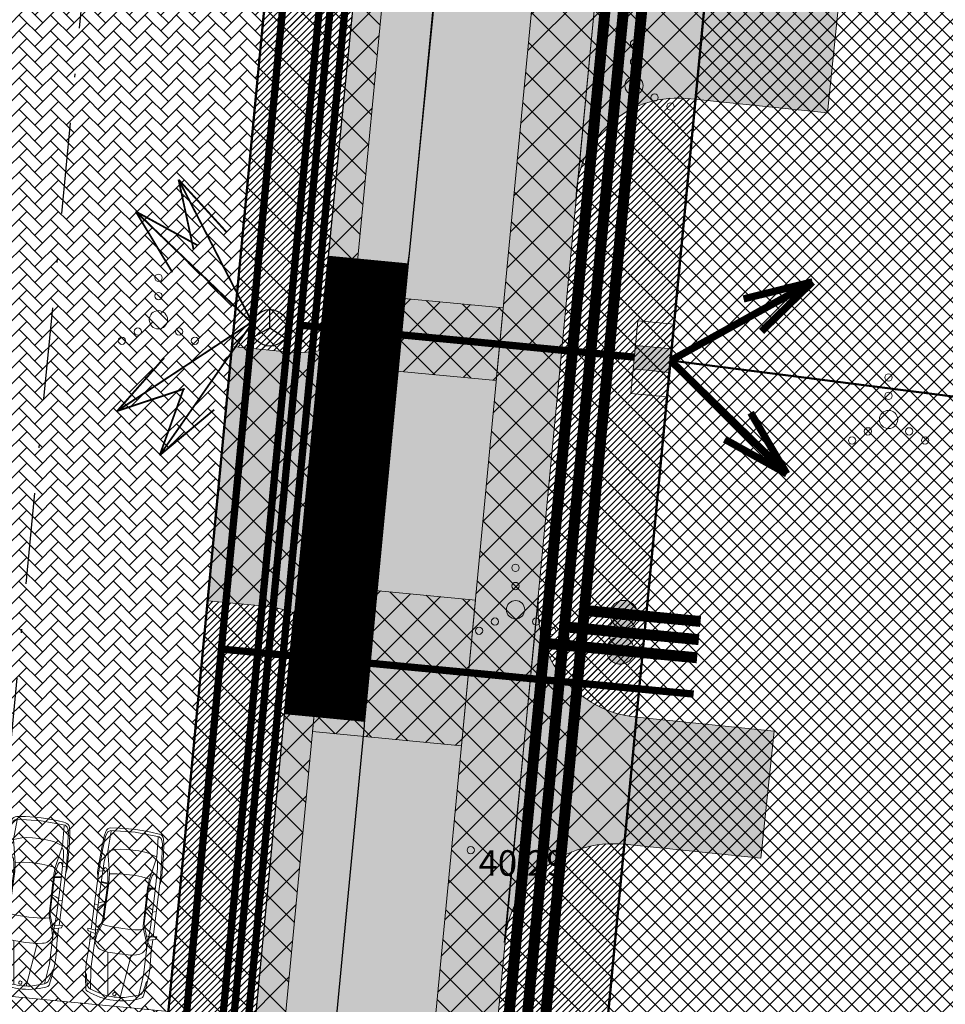
# Model space of a CAD drawing. Units: millimetres. Extents: x 553513 to 561168, y 6585321 to 6588142.
# Drawn here: x 553872 to 553897, y 6586292 to 6586319 of the extents above; entities that cross this region are included whole.
import ezdxf
from ezdxf.enums import TextEntityAlignment as Align
from ezdxf.lldxf.tags import DXFTag

# ---------------------------------------------------------------- set-up
doc = ezdxf.new("R2010")
doc.units = ezdxf.units.MM
doc.linetypes.add('DASHDOT', pattern=[1, 0.5, -0.25, 0, -0.25])
doc.linetypes.add('DASHED', pattern=[19.049999999999997, 12.7, -6.35])
for name, color, linetype, lineweight in [('0kirjanurk', 7, 'Continuous', 9), ('AUTO', 7, 'Continuous', 0), ('FS elekter', 1, 'Continuous', 9), ('FS tänavavalgusti', 193, 'FSPLAN_TÄNAVAVALGUSTUS', 0), ('geoalus', 250, 'DASHDOT', 0), ('hoonestusala', 30, 'Continuous', 9), ('KORGUS', 7, 'Continuous', 0), ('liitumis_jaotuskilp', 5, 'Continuous', 9), ('planeeritav_krundipiir', 1, 'Continuous', 50), ('seina ribi_Pen_No__123', 7, 'Continuous', 5), ('servit_vajad', 130, 'Continuous', 0)]:
    doc.layers.add(name, color=color, linetype=linetype, lineweight=lineweight)
for name, color, linetype in [('FS-liitumispunkt', 7, 'Continuous'), ('FS_keskpingekaabel', 22, 'Continuous'), ('plan sidekaev', 7, 'Continuous'), ('planeeritav side', 6, 'Continuous'), ('tehnov_olol_sidekaev', 7, 'Continuous')]:
    doc.layers.add(name, color=color, linetype=linetype)
for name, color, linetype, lineweight, true_color in [('FS-plan. reovee trass', 7, '05441_GE-VK$0$K1_KPROJEKT', 13, 0x6b3600), ('FS-plan.veetrass', 7, '05441_GE-VK$0$V1_KPROJEKT', 13, 0x0038e0), ('haljasala', 7, 'Continuous', 0, 0x7ade59), ('hüdrandi tööraadius', 7, 'DASHED', 0, 0x3f45f8), ('perspektiivne_konnitaa', 7, 'Continuous', 30, 0xcccc00), ('plan_parkimisala', 7, 'Continuous', 9, 0xb5b5b5), ('plan_soidutee', 7, 'Continuous', 9, 0xbdbdbd), ('sihtotstarve_ELAMUMAA', 7, 'Continuous', 0, 0xfcea4a)]:
    doc.layers.add(name, color=color, linetype=linetype, lineweight=lineweight, true_color=true_color)
doc.layers.add('FS-sajuveetorustik', color=7, linetype='PROOV2', true_color=0x186100)
doc.styles.add('05441_GE-VK$0$KPR-jooned', font='romand.shx')
doc.styles.add('ITALIC', font='italic.shx')
doc.styles.get("Standard").update_dxf_attribs({"font": 'arial.ttf'})
doc.linetypes.add('05441_GE-VK$0$K1_KPROJEKT', pattern='A,9.5,-1.25,["K1",05441_GE-VK$0$KPR-jooned,S=1,R=0,X=-0.857,Y=-0.5],-1.25', length=12)
doc.linetypes.add('05441_GE-VK$0$V1_KPROJEKT', pattern='A,9.5,-1.25,["V1",05441_GE-VK$0$KPR-jooned,S=1,R=0,X=-0.845,Y=-0.5],-1.25', length=12)
tags = doc.linetypes.add('FS', pattern='A,4,-0.470532,["W1",Standard,S=1,R=0,X=0,Y=-0.429724],-2.529468', length=7).pattern_tags.tags
tags[6] = DXFTag(74, 10)
tags = doc.linetypes.add('FS_PLANEERITAV', pattern='A,4,-0.697388,["S1",Standard,S=1,R=0,X=0,Y=-0.429724],-2.302612', length=7).pattern_tags.tags
tags[6] = DXFTag(74, 10)
tags = doc.linetypes.add('FSKESKPINGE', pattern='A,4,-0.52455,["W2",Standard,S=1,R=0,X=0,Y=-0.429724],-2.47545', length=7).pattern_tags.tags
tags[6] = DXFTag(74, 10)
tags = doc.linetypes.add('FSPLAN_TÄNAVAVALGUSTUS', pattern='A,4,-0.347834,["W1.1",Standard,S=1,R=0,X=0,Y=-0.429724],-3.540714', length=7.888548).pattern_tags.tags
tags[6] = DXFTag(74, 10)
tags = doc.linetypes.add('PROOV2', pattern='A,7.338375999999999,-1.050284,["KS1",Standard,S=1.5,R=359.8525730000001,X=0,Y=-0.55989],-4.721292', length=13.109952).pattern_tags.tags
tags[6] = DXFTag(74, 10)
pattern_1 = [(45, (0, 0), (-0.2245064030267288, 0.2245064030267289), []), (135, (0, 0), (-0.2245064030267289, -0.2245064030267288), [])]
pattern_2 = [(45, (0, 0), (-0.4490128060534576, 0.4490128060534577), []), (135, (0, 0), (-0.4490128060534577, -0.4490128060534576), [])]

# ---------------------------------------------------------------- blocks, each defined once
blk = doc.blocks.new('geodeesia')
at = {"color": 0, "linetype": 'Continuous'}
for centre, radius in [((553888.3708875665, 6586317.925923337), 0.1), ((553888.3708875665, 6586317.425923337), 0.1), ((553888.3708875665, 6586316.775923337), 0.25), ((553887.8058875665, 6586316.450923337), 0.1), ((553888.9358875664, 6586316.450923337), 0.1), ((553887.3708875665, 6586316.200923337), 0.1), ((553889.3708875665, 6586316.200923337), 0.1), ((553875.341078471, 6586311.505291643), 0.1), ((553875.341078471, 6586311.005291643), 0.1), ((553875.341078471, 6586310.355291642), 0.25), ((553874.7760784711, 6586310.030291642), 0.1), ((553875.906078471, 6586310.030291642), 0.1), ((553874.341078471, 6586309.780291642), 0.1), ((553876.341078471, 6586309.780291642), 0.1), ((553895.344992037, 6586308.771469907), 0.1), ((553895.344992037, 6586308.271469907), 0.1), ((553895.344992037, 6586307.621469907), 0.25), ((553894.7799920371, 6586307.296469906), 0.1), ((553895.909992037, 6586307.296469906), 0.1), ((553894.344992037, 6586307.046469906), 0.1), ((553896.344992037, 6586307.046469906), 0.1), ((553885.125779353, 6586303.556474843), 0.1), ((553885.125779353, 6586303.056474843), 0.1), ((553885.125779353, 6586302.406474843), 0.25), ((553884.560779353, 6586302.081474843), 0.1), ((553885.6907793529, 6586302.081474843), 0.1), ((553884.125779353, 6586301.831474843), 0.1), ((553886.125779353, 6586301.831474843), 0.1)]:
    blk.add_circle(centre, radius, dxfattribs=at)
at = {"layer": 'KORGUS', "color": 0, "linetype": 'Continuous'}
blk.add_circle((553883.897, 6586295.814, 40.285), 0.1, dxfattribs=at)
at = {"layer": 'KORGUS', "color": 0, "linetype": 'Continuous', "style": 'ITALIC'}
blk.add_text(' 40.29', height=0.7, dxfattribs=at).set_placement((553883.897, 6586295.814), align=Align.TOP_LEFT)
blk = doc.blocks.new('liitumine')
at = {"layer": '0kirjanurk', "linetype": 'DASHED', "lineweight": 9, "true_color": 0xffffff}
h = blk.add_hatch(color=7, dxfattribs=at)
edge = h.paths.add_edge_path()
edge.add_arc((538912.8051086259, 6582135.387967221), 0.3080255405200984, 0, 360)
at = {"layer": '0kirjanurk', "linetype": 'DASHED', "lineweight": 9}
h = blk.add_hatch(color=256, dxfattribs=at)
edge = h.paths.add_edge_path()
edge.add_arc((538912.8051086259, 6582135.387967221), 0.1341408608542141, 0, 360)
blk.add_circle((538912.8051086259, 6582135.387967221), 0.3080255405200984, dxfattribs=at)
blk = doc.blocks.new('liitumis_jaotuskilp')
blk.add_hatch(color=256).paths.add_polyline_path([(554019.2778144144, 6586347.59152554), (554018.7713282779, 6586347.186490669), (554019.3958784845, 6586346.405506009), (554019.9023646209, 6586346.81054088)])
blk.add_lwpolyline([(554018.8681368926, 6586345.983473239), (554020.4301062129, 6586347.232573652), (554019.8055560063, 6586348.01355831), (554018.243586686, 6586346.764457898)], close=True)
for points in [[(554019.2778144144, 6586347.59152554), (554019.9023646209, 6586346.81054088)], [(554018.7713282779, 6586347.186490669), (554019.3958784845, 6586346.405506009)]]:
    blk.add_lwpolyline(points)
blk = doc.blocks.new('parkimiskoht')
at = {"layer": 'seina ribi_Pen_No__123', "linetype": 'Continuous', "lineweight": 0, "transparency": 33554687}
for p, q in [((553882.2629192114, 6586314.313050892), (553880.6815250743, 6586314.003803558)), ((553882.2213011158, 6586314.334060579), (553882.0944594508, 6586314.284414721)), ((553882.8975816224, 6586314.437161419), (553882.2213011158, 6586314.334060579)), ((553882.8743667129, 6586314.394348783), (553882.2629192114, 6586314.313050892)), ((553882.2629192114, 6586314.313050892), (553882.2911500639, 6586314.203309798)), ((553882.8537666842, 6586314.249054923), (553883.3962912428, 6586314.327202316)), ((553883.2097169888, 6586314.430215877), (553882.8743667129, 6586314.394348783)), ((553883.2081713615, 6586314.470277681), (553882.8975816224, 6586314.437161419)), ((553883.3443700796, 6586314.467963755), (553883.2081713615, 6586314.470277681)), ((553883.3064522556, 6586314.422157359), (553883.2097169888, 6586314.430215877)), ((553883.4103563431, 6586314.352283338), (553883.3613763686, 6586314.399825835)), ((553883.5788162252, 6586313.698277423), (553883.4103563431, 6586314.352283338)), ((553883.5512459582, 6586314.13618315), (553883.4810460992, 6586314.362538753)), ((553880.6081473896, 6586314.059114302), (553880.6009583407, 6586313.862624265)), ((553880.6233901561, 6586314.081226659), (553880.6770280786, 6586314.103901344)), ((553880.6770280786, 6586314.103901344), (553880.6868984535, 6586313.884286911)), ((553881.8615670461, 6586314.130421914), (553880.9555789365, 6586313.953252668)), ((553881.368636845, 6586314.139078349), (553881.3574976971, 6586314.031849332)), ((553881.472218728, 6586313.965888319), (553881.4141893713, 6586314.042935594)), ((553882.2911500639, 6586314.203309798), (553881.8615670461, 6586314.130421914)), ((553881.9846747984, 6586314.151308779), (553881.9934455452, 6586313.965204451)), ((553882.0169742336, 6586313.966315089), (553882.0080665633, 6586314.155278701)), ((553882.2323399445, 6586314.036723756), (553882.0185110762, 6586313.966598133)), ((553882.3545947516, 6586314.09266933), (553882.2323399445, 6586314.036723756)), ((553882.2718219698, 6586314.007831462), (553882.8537666842, 6586314.249054923)), ((553882.5485351385, 6586314.24776725), (553882.2911500639, 6586314.203309798)), ((553882.2911500639, 6586314.203309798), (553882.3673571155, 6586314.193572971)), ((553882.3965145056, 6586314.131076283), (553882.3545947516, 6586314.09266933)), ((553882.3673571155, 6586314.193572971), (553882.3975831299, 6586314.174766648)), ((553882.3975831299, 6586314.174766648), (553882.3965145056, 6586314.131076283)), ((553882.7240004075, 6586314.263315855), (553882.5485351385, 6586314.24776725)), ((553882.7915572489, 6586314.244914256), (553882.7240004075, 6586314.263315855)), ((553882.8537666842, 6586314.249054923), (553882.9673433343, 6586314.048344646)), ((553882.9673433343, 6586314.048344646), (553883.0140603062, 6586313.93267028)), ((553883.6124163923, 6586313.896976222), (553883.5512459582, 6586314.13618315)), ((553879.4809369224, 6586313.770493477), (553879.3602852217, 6586313.736435926)), ((553879.4809369224, 6586313.770493477), (553879.4438593385, 6586313.73400711)), ((553879.6303968797, 6586313.815018012), (553879.4809369224, 6586313.770493477)), ((553879.7987423675, 6586313.853642683), (553879.6303968797, 6586313.815018012)), ((553880.4013911405, 6586313.81331719), (553879.6497696104, 6586313.671823261)), ((553880.2901801675, 6586313.927274648), (553879.7987423675, 6586313.853642683)), ((553880.2901801675, 6586313.927274648), (553880.6055809837, 6586313.988952416)), ((553880.4372518685, 6586313.896895071), (553880.3937588801, 6586313.94808956)), ((553880.9555789365, 6586313.953252668), (553880.4013911405, 6586313.81331719)), ((553880.4039642522, 6586313.803659878), (553880.5766279341, 6586313.804144799)), ((553880.5373245233, 6586313.84669579), (553880.4372518685, 6586313.896895071)), ((553880.9837023494, 6586313.785096878), (553880.5373245233, 6586313.84669579)), ((553880.5766279341, 6586313.804144799), (553880.9064157174, 6586313.75940097)), ((553880.6868984535, 6586313.884286911), (553880.7344907682, 6586313.819354915)), ((553880.9064157174, 6586313.75940097), (553880.9015890706, 6586313.643661796)), ((553880.9064157174, 6586313.75940097), (553880.991161067, 6586313.752674838)), ((553881.0518940837, 6586313.788421173), (553880.9837023494, 6586313.785096878)), ((553880.991161067, 6586313.752674838), (553882.0285080601, 6586313.943890366)), ((553882.0185110762, 6586313.966598133), (553881.0518940837, 6586313.788421173)), ((553881.2829486345, 6586314.017270994), (553881.4099132493, 6586313.928003728)), ((553881.4099132493, 6586313.928003728), (553881.4708882304, 6586313.865653778)), ((553881.5262132013, 6586313.875852807), (553881.472218728, 6586313.965888319)), ((553882.0285080601, 6586313.943890366), (553882.2718219698, 6586314.007831462)), ((553882.3438963592, 6586313.808771236), (553882.2718219698, 6586314.007831462)), ((553882.3886266513, 6586313.642968982), (553882.3438963592, 6586313.808771236)), ((553883.0140603062, 6586313.93267028), (553883.0589740762, 6586313.771424432)), ((553883.0589740762, 6586313.771424432), (553883.0944764036, 6586313.602943053)), ((553883.6525063679, 6586313.715517499), (553883.6124163923, 6586313.896976222)), ((553879.1101322006, 6586313.504743384), (553879.0730734222, 6586313.116816073)), ((553879.3602852217, 6586313.736435926), (553879.0881879752, 6586313.636905516)), ((553879.6497696104, 6586313.671823261), (553879.1101322006, 6586313.504743384)), ((553879.1308317707, 6586313.560847268), (553879.1101322006, 6586313.504743384)), ((553879.1571307245, 6586313.597719315), (553879.1308317707, 6586313.560847268)), ((553879.2178131135, 6586313.633828897), (553879.1571307245, 6586313.597719315)), ((553879.3692775002, 6586313.703377022), (553879.2178131135, 6586313.633828897)), ((553879.4438593385, 6586313.73400711), (553879.3692775002, 6586313.703377022)), ((553880.2258956061, 6586313.372858533), (553880.2214573696, 6586313.518814412)), ((553880.9015890706, 6586313.643661796), (553880.9110342131, 6586313.522477071)), ((553880.9110342131, 6586313.522477071), (553880.9664888852, 6586313.186039736)), ((553882.422996034, 6586313.478531982), (553882.3886266513, 6586313.642968982)), ((553882.4544013117, 6586313.306617944), (553882.422996034, 6586313.478531982)), ((553883.0944764036, 6586313.602943053), (553883.1237570925, 6586313.440144351)), ((553883.6680651855, 6586313.034440929), (553883.5788162252, 6586313.698277423)), ((553883.6837254439, 6586313.532324038), (553883.6525063679, 6586313.715517499)), ((553883.7171704413, 6586313.287697244), (553883.6837254439, 6586313.532324038)), ((553879.0828037304, 6586312.995333399), (553880.2258956061, 6586313.372858533)), ((553880.277721668, 6586313.055568106), (553880.2258956061, 6586313.372858533)), ((553882.4754244488, 6586313.136177727), (553882.4544013117, 6586313.306617944)), ((553883.1237570925, 6586313.440144351), (553883.1428934962, 6586313.273857646)), ((553883.1428934962, 6586313.273857646), (553883.1465053915, 6586313.169188689)), ((553883.7374107862, 6586313.051569934), (553883.7171704413, 6586313.287697244)), ((553880.3492379654, 6586312.742124288), (553880.277721668, 6586313.055568106)), ((553880.9664888852, 6586313.186039736), (553880.995408605, 6586313.056613781)), ((553880.995408605, 6586313.056613781), (553881.0402667696, 6586312.861622201)), ((553882.4836454046, 6586312.924632675), (553882.4754244488, 6586313.136177727)), ((553883.1465053915, 6586313.169188689), (553883.1135902285, 6586312.92039859)), ((553883.6455877665, 6586313.052377873), (553883.1135902285, 6586312.92039859)), ((553883.6378219579, 6586312.967728993), (553883.6680651855, 6586313.034440929)), ((553879.0181189887, 6586312.809248253), (553879.0181957363, 6586312.809263261)), ((553880.3492379654, 6586312.742124288), (553879.1481376601, 6586312.661236119)), ((553880.4005682205, 6586312.605421882), (553880.3492379654, 6586312.742124288)), ((553881.0402667696, 6586312.861622201), (553881.0771678983, 6586312.745806593)), ((553881.0771678983, 6586312.745806593), (553881.1252381311, 6586312.640411595)), ((553881.2012069369, 6586312.678565961), (553881.1252381311, 6586312.640411595)), ((553882.2341685866, 6586312.892206764), (553881.2012069369, 6586312.678565961)), ((553881.2709317378, 6586312.668331124), (553881.206511106, 6586312.64572259)), ((553882.2334620882, 6586312.867405893), (553881.2709317378, 6586312.668331124)), ((553881.5696899155, 6586312.541074653), (553881.6551582722, 6586312.673897394)), ((553881.6551582722, 6586312.673897394), (553881.6881545426, 6586312.754621819)), ((553881.7432456041, 6586312.766016987), (553881.7271455495, 6586312.662272294)), ((553882.1497924611, 6586312.656527299), (553882.5751867071, 6586312.75083525)), ((553882.2726535564, 6586312.680854469), (553882.2097183832, 6586312.859252809)), ((553882.4579556137, 6586312.882995796), (553882.2334620882, 6586312.867405893)), ((553882.2334620882, 6586312.867405893), (553882.2948632641, 6586312.688690084)), ((553882.4836454046, 6586312.924632675), (553882.2341685866, 6586312.892206764)), ((553882.5922796327, 6586312.877223196), (553882.4579556137, 6586312.882995796)), ((553883.1135902285, 6586312.92039859), (553882.4836454046, 6586312.924632675)), ((553882.5597376147, 6586312.603402186), (553883.2250379241, 6586312.762652319)), ((553882.5751867071, 6586312.75083525), (553882.830358977, 6586312.806608294)), ((553882.5751867071, 6586312.75083525), (553882.6421120586, 6586312.788562135)), ((553882.5903755132, 6586312.638541793), (553882.5751867071, 6586312.75083525)), ((553882.5903755132, 6586312.638541793), (553883.0010819443, 6586312.746388202)), ((553882.6455789503, 6586312.85743862), (553882.5922796327, 6586312.877223196)), ((553882.6421120586, 6586312.788562135), (553882.6630270885, 6586312.817369275)), ((553882.6630270885, 6586312.817369275), (553882.6455789503, 6586312.85743862)), ((553882.830358977, 6586312.806608294), (553882.9987553506, 6586312.858305018)), ((553883.0544052145, 6586312.90079819), (553882.9987553506, 6586312.858305018)), ((553883.0010819443, 6586312.746388202), (553883.42632659, 6586312.860797425)), ((553883.2250379241, 6586312.762652319), (553883.5252225392, 6586312.848977132)), ((553883.42632659, 6586312.860797425), (553883.5115629584, 6586312.886670007)), ((553883.5115629584, 6586312.886670007), (553883.5980014941, 6586312.930838401)), ((553883.5252225392, 6586312.848977132), (553883.6467618713, 6586312.900763682)), ((553879.1848868674, 6586312.545037089), (553879.365348938, 6586312.199644821)), ((553879.9281730275, 6586312.248155271), (553880.6777267107, 6586312.400223521)), ((553880.8365997309, 6586312.474730349), (553880.6764723475, 6586312.410138719)), ((553880.6777267107, 6586312.400223521), (553880.8162206509, 6586312.420508232)), ((553880.8162206509, 6586312.420508232), (553880.742429674, 6586312.336311233)), ((553881.206511106, 6586312.64572259), (553880.8162206509, 6586312.420508232)), ((553880.8162206509, 6586312.420508232), (553881.2438043514, 6586312.479358052)), ((553881.1252381311, 6586312.640411595), (553880.8365997309, 6586312.474730349)), ((553880.9618199762, 6586312.250421578), (553880.8811544473, 6586312.429729391)), ((553880.9689202592, 6586312.442033622), (553880.9885505209, 6586312.520113179)), ((553881.042497796, 6586312.234879299), (553880.9689202592, 6586312.442033622)), ((553882.5903755132, 6586312.638541793), (553881.008965567, 6586312.32929331)), ((553881.2438043514, 6586312.479358052), (553882.1497924611, 6586312.656527299)), ((553881.6964346765, 6586312.462822773), (553881.645723112, 6586312.557954717)), ((553881.7271455495, 6586312.662272294), (553881.7018506876, 6586312.566919169)), ((553882.4235377441, 6586312.601611265), (553882.5597376147, 6586312.603402186)), ((553879.288515962, 6586312.144316046), (553879.3066168759, 6586312.117170201)), ((553879.365348938, 6586312.199644821), (553879.9281730275, 6586312.248155271)), ((553879.365348938, 6586312.199644821), (553879.4056577287, 6586312.155473285)), ((553879.4056577287, 6586312.155473285), (553879.4439094886, 6586312.13122242)), ((553879.4439094886, 6586312.13122242), (553879.5137242272, 6586312.120632023)), ((553879.9641687351, 6586312.108213148), (553880.1346633339, 6586312.135847936)), ((553880.1346633339, 6586312.135847936), (553880.6176361033, 6586312.25276742)), ((553880.6176361033, 6586312.25276742), (553880.9330214764, 6586312.314442169)), ((553880.742429674, 6586312.336311233), (553880.7214252977, 6586312.272505994)), ((553880.9842779626, 6586312.235679796), (553881.042497796, 6586312.234879299)), ((553879.3948065747, 6586312.068953908), (553879.557931751, 6586312.073234886)), ((553879.5137242272, 6586312.120632023), (553879.664970367, 6586312.114174761)), ((553879.557931751, 6586312.073234886), (553879.6843533149, 6586312.079253064)), ((553879.664970367, 6586312.114174761), (553879.7608556079, 6586312.112987344)), ((553879.6843533149, 6586312.079253064), (553879.9641687351, 6586312.108213148)), ((553879.7608556079, 6586312.112987344), (553879.8089459678, 6586312.093157819))]:
    blk.add_line(p, q, dxfattribs=at)
for centre, major_axis, ratio, start_param, end_param in [((553883.2978207681, 6586314.322232552), (0.07091987000156112, 0.07091987000156111), 0.9999999816535156, 0.01390427474351956, 0.6992459402706486), ((553883.3377770868, 6586314.318107381), (0.1060660532360795, 0.1060660532360795), 0.999999997781861, 5.79850763452386, 7.024631863635789), ((553880.6331311333, 6586314.05820063), (0.01767824302635185, 0.01767824302635184), 0.9999999904901613, 1.185441203443668, 2.319714414842937), ((553880.5231957779, 6586313.526893599), (-0.2134386580117331, 0.2134386580117331), 0.9999999988855374, -0.3786305356018589, 0.8121682814701012), ((553880.8533414094, 6586313.168134568), (-1.322285806739486, 1.322285806739487), 0.999999999926698, 0.5748151698278225, 1.364769365968876), ((553879.1234218014, 6586313.543315957), (0.0707101318970134, 0.07071013189701338), 0.999999986392324, 1.145400571239333, 2.198512858340176), ((553881.1144131441, 6586313.219184202), (-1.44526230639815, 1.44526230639815), 0.999999998807503, 0.8355040457397584, 1.121523508679628), ((553883.5524994041, 6586313.019885671), (-0.07070998398159706, 0.07070998398159707), 0.9999999409550858, 2.828584660305381, 3.378296327048087), ((553883.5879583664, 6586313.038758573), (0.1060664639873004, 0.1060664639873004), 0.9999999998505447, 4.329790184023407, 5.54764288543911), ((553879.1862693396, 6586312.842132605), (0.03181980669812821, 0.0318198066981282), 0.9999999883901447, 2.549311039385672, 8.832496346565257), ((553880.6826626782, 6586312.711429751), (0.213089640338127, 0.2130896403381269), 0.9999999999595525, 2.715656844472064, 3.906455421668779), ((553880.9846194675, 6586312.26067749), (0.01767769903731539, 0.01767769903731539), 0.9999999976031173, 2.778829044764438, 3.913146535799112), ((553879.3921899089, 6586312.168919927), (-0.07071026332892204, 0.07071026332892204), 0.9999999970851534, 1.329314539029215, 2.3824251937387)]:
    blk.add_ellipse(centre, major_axis=major_axis, ratio=ratio, start_param=start_param, end_param=end_param, dxfattribs=at)
blk = doc.blocks.new('sidekaev_liitumispunkt')
at = {"layer": 'tehnov_olol_sidekaev', "color": 5, "lineweight": 30, "transparency": 33554687}
for points in [[(553716.9208430259, 6585973.599977868), (553716.9208430259, 6585974.099977868)], [(553716.9208430259, 6585973.599977869), (553716.4878303239, 6585973.349977869)], [(553716.9208430258, 6585973.599977868), (553717.3374844703, 6585973.323554449)]]:
    blk.add_lwpolyline(points, dxfattribs=at)
blk.add_circle((553716.9208430259, 6585973.599977868), 0.5, dxfattribs=at)

msp = doc.modelspace()

# ---------------------------------------------------------------- hatches: boundary and pattern name
at = {"layer": 'haljasala', "lineweight": 0, "ltscale": 4}
h = msp.add_hatch(dxfattribs=at)
h.set_pattern_fill('ANSI31', color=256, scale=0.04, style=0)
h.set_pattern_definition([(45, (0, 0), (-0.08980256121069152, 0.08980256121069154), [])])
h.paths.add_polyline_path([(553882.7203308996, 6586339.615315545), (553876.6476487071, 6586340.735723937), (553879.6644482183, 6586333.774075727), (553877.3560139588, 6586309.620459736), (553878.9424972562, 6586309.468871211, 0.06758582506285307), (553879.7492030276, 6586309.500918766)])
h.paths.add_polyline_path([(553896.76, 6586337.025), (553889.5390474587, 6586338.357263993, 0.06409572881710726), (553889.2098914294, 6586337.256417253), (553888.8229695373, 6586334.896726427, 0.01681196613888264), (553888.7840800184, 6586334.596706535), (553887.6508674128, 6586322.739673138, 0.3956427420117146), (553890.2703396744, 6586319.890693608), (553890.3910914033, 6586319.878550384), (553891.6100156106, 6586332.632401659)])
h.paths.add_polyline_path([(553890.0580995292, 6586316.394388848), (553889.9239387634, 6586316.407877734, 0.3942571741342034), (553886.8356881093, 6586314.210286701), (553886.7798050052, 6586313.625570445), (553885.7555583288, 6586302.729469892, 0.4125500212039187), (553888.4395646256, 6586299.459329783)])
h.paths.add_polyline_path([(553879.0627194948, 6586302.316373233, 0.06758582493466367), (553878.2766794781, 6586302.500607695), (553876.6900373531, 6586302.652211397), (553874.0108128947, 6586274.618942329), (553871.3389215689, 6586246.662401316), (553872.9254048665, 6586246.51081279, 0.06791929318274871), (553873.7360328975, 6586246.543555195)])
h.paths.add_polyline_path([(553888.1065723988, 6586295.975164557, 0.3830221724190044), (553884.8672822623, 6586293.614456976), (553883.3513058685, 6586277.561170394, 0.4124375947889802), (553886.0341651168, 6586274.291146717)])
h.paths.add_polyline_path([(553885.7011729386, 6586270.806981998, 0.3838940357282743), (553882.4609108082, 6586268.436104248), (553881.0074486121, 6586253.06992302, 0.4127438327510959), (553883.6934321934, 6586249.799583253)])
h.paths.add_polyline_path([(553883.360439685, 6586246.31541508, 0.3815859764039095), (553880.1227594218, 6586243.971551929), (553878.7223688139, 6586229.318980887, 0.3992778094320096), (553881.422322233, 6586226.036498974)])
h.paths.add_polyline_path([(553873.0496623775, 6586239.356768618, 0.06794759193760386), (553872.2595870884, 6586239.542549275), (553870.6729449632, 6586239.694152976), (553867.4811941045, 6586206.298216201), (553867.1004409969, 6586202.314319189), (553864.960905926, 6586179.927929673), (553866.5463299205, 6586179.776442364, 0.06822515993337447), (553867.3605545936, 6586179.809826653)])
h.paths.add_polyline_path([(553881.0889919059, 6586222.548796136, 0.2170616612045506), (553877.928448794, 6586221.012034646), (553876.5732402655, 6586206.832212869), (553876.0872871814, 6586201.570058377, 0.4125655244684857), (553878.771451649, 6586198.299902248)])
h.paths.add_polyline_path([(553878.4384594089, 6586194.815736882, 0.3829042812049608), (553875.1993010094, 6586192.456407689), (553873.8013240423, 6586177.696742917, 0.4129847670996427), (553876.4897654663, 6586174.42615681)])
h.paths.add_polyline_path([(553876.1567722587, 6586170.941981321, 0.3799036422795387), (553872.9209917906, 6586168.617996111), (553871.2144036917, 6586150.536500015, 0.4121240569455079), (553873.8940637773, 6586147.266803424)])
h.paths.add_polyline_path([(553873.5610711274, 6586143.78263377), (553873.5606795142, 6586143.782674876, 0.3864666321422829), (553870.3179226171, 6586141.381555239), (553870.1453565256, 6586139.575961214), (553872.9981732167, 6586137.89291873)])
h.paths.add_polyline_path([(553866.6735223981, 6586172.621269411, 0.06821085203918832), (553865.8805121424, 6586172.808178849), (553864.2949293201, 6586172.959681334), (553861.5869064521, 6586144.625088663), (553863.8691598051, 6586143.278654676)])
at = {"layer": 'perspektiivne_konnitaa', "transparency": 33554687}
h = msp.add_hatch(color=256, dxfattribs=at)
h.dxf.hatch_style = 1
edge = h.paths.add_edge_path()
edge.add_arc((553879.9283727524, 6586338.444379728), 4.880645657638351, -0.6801465436428771, 51.290997439333296, ccw=False)
edge.add_line((553884.8086745337, 6586338.386443937), (553882.2142460587, 6586312.169919114))
edge.add_arc((553879.2154926744, 6586312.466680458), 3.013401592134846, 280.2016018354595, 354.3483214463744, ccw=False)
edge.add_line((553879.7492030276, 6586309.500918766), (553882.9805590576, 6586342.252904481))
h = msp.add_hatch(color=256, dxfattribs=at)
h.dxf.hatch_style = 1
edge = h.paths.add_edge_path()
edge.add_arc((553877.991329028, 6586299.514209342), 3.000000000017122, -5.456855809375725, 69.07594671634803, ccw=False)
edge.add_line((553880.9777332945, 6586299.22892079), (553875.537787079, 6586242.245931483))
edge.add_arc((553872.5471547062, 6586242.60321292), 3.011898407071234, 280.72352534428, 353.187341940644, ccw=False)
edge.add_line((553873.1075788095, 6586239.643912861), (553879.0627194948, 6586302.316373233))
edge.add_line((553879.0627194948, 6586302.316373233), (553879.062719494, 6586302.316373233))
at = {"layer": 'plan_parkimisala', "lineweight": 0, "transparency": 33554687}
h = msp.add_hatch(dxfattribs=at)
h.set_pattern_fill('AR-HBONE', color=256, scale=0.003, angle=-0.01198105369144784, style=0)
h.set_pattern_definition([(44.98801894630855, (0.3047662448370829, 3.182071072980762), (9.013684222868644e-05, 0.4310522843871143), [0.9144000000000001, -0.3048]), (134.9880189463086, (0.5203373085241765, 3.397551999427378), (9.013684222868644e-05, 0.4310522843871143), [0.9144000000000001, -0.3048])])
h.paths.add_polyline_path([(553872.0725444901, 6586327.907852169), (553879.0407921356, 6586327.24187563), (553875.6147916659, 6586291.39493765), (553868.6465440205, 6586292.06091419), (553869.1709170239, 6586297.535904265), (553863.5946002534, 6586298.070026477), (553864.2609298746, 6586305.041136579), (553869.8356272548, 6586304.509395031), (553870.8801194477, 6586315.459692058), (553865.3054220667, 6586315.991433597), (553865.9689979977, 6586322.962850894), (553871.5489671595, 6586322.429556335)])
at = {"layer": 'plan_soidutee', "lineweight": 0, "transparency": 33554687}
h = msp.add_hatch(color=256, dxfattribs=at)
h.dxf.hatch_style = 1
h.paths.add_polyline_path([(553889.2098914294, 6586337.256417253), (553888.8229695373, 6586334.896726427, 0.01681196613888296), (553888.7840800184, 6586334.596706535), (553882.984497242, 6586273.914495331), (553876.5732402655, 6586206.832212869), (553870.1138436628, 6586139.246235737), (553865.9297125158, 6586141.714698046), (553872.1931988883, 6586207.250826694), (553878.6044558649, 6586274.333109156), (553884.4602587001, 6586335.618311267), (553884.8086745337, 6586338.386443937, 0.3344160255305255), (553881.3322729704, 6586343.118753077), (553884.3970165139, 6586342.591154085), (553894.372439891, 6586340.969995858, 0.4137983127213157)])
at = {"layer": 'plan_soidutee', "linetype": 'ByBlock', "transparency": 33554687}
h = msp.add_hatch(color=256, dxfattribs=at)
edge = h.paths.add_edge_path()
edge.add_line((553887.2409698104, 6586318.450831363), (553887.6966896058, 6586323.219120039))
edge.add_arc((553890.4790313138, 6586322.711290077), 2.828306321729523, 169.656294610115, 265.7684827722187)
edge.add_line((553890.2703396744, 6586319.890693608), (553894.0324420176, 6586319.512363207))
edge.add_line((553894.0324420176, 6586319.512363207), (553893.6676299713, 6586316.0314769))
edge.add_line((553893.6676299713, 6586316.0314769), (553889.9239387634, 6586316.407877734))
edge.add_arc((553889.556710408, 6586313.655201769), 2.777063491482312, 82.40116639637303, 180.6113587181657)
edge.add_line((553886.7798050052, 6586313.625570445), (553887.2409698104, 6586318.450831363))
at = {"layer": 'plan_soidutee', "lineweight": 0, "transparency": 33554687}
h = msp.add_hatch(color=256, dxfattribs=at)
h.dxf.hatch_style = 1
edge = h.paths.add_edge_path()
edge.add_line((553876.6847279501, 6586302.652718711), (553878.2766794765, 6586302.500607695))
edge.add_arc((553877.9913290276, 6586299.514209343), 2.999999999562954, -5.458043348913691, 84.54195665930501, ccw=False)
edge.add_line((553880.9777273802, 6586299.228858894), (553881.6483905338, 6586306.247832734))
edge.add_line((553881.6483905338, 6586306.247832734), (553882.2142460587, 6586312.169919114))
edge.add_arc((553879.227847706, 6586312.455269563), 3.000000000070796, 264.5419566570917, 354.5419566512977, ccw=False)
edge.add_line((553878.9424972569, 6586309.468871211), (553877.3613233618, 6586309.619952423))
edge.add_line((553877.3613233618, 6586309.619952423), (553876.6847279501, 6586302.652718711))
at = {"layer": 'plan_soidutee', "linetype": 'ByBlock', "transparency": 33554687}
h = msp.add_hatch(color=256, dxfattribs=at)
edge = h.paths.add_edge_path()
edge.add_line((553885.2882357737, 6586298.031097202), (553885.7566794282, 6586302.740966441))
edge.add_arc((553888.7419501771, 6586302.444051375), 3.00000000021404, 174.3200411673811, 264.3200411826482)
edge.add_line((553888.4450351115, 6586299.458780626), (553892.2071374547, 6586299.080450225))
edge.add_line((553892.2071374547, 6586299.080450225), (553891.8423254084, 6586295.599563918))
edge.add_line((553891.8423254084, 6586295.599563918), (553888.0986342005, 6586295.975964752))
edge.add_arc((553887.8017191341, 6586292.990694003), 3.000000000098197, 84.32004116716105, 174.320041167161)
edge.add_line((553884.8164483852, 6586293.28760907), (553885.2882357737, 6586298.031097202))
at = {"layer": 'servit_vajad', "lineweight": 0, "transparency": 33554687}
h = msp.add_hatch(dxfattribs=at)
h.set_pattern_fill('ANSI37', color=256, scale=0.2)
h.set_pattern_definition(pattern_2)
h.paths.add_polyline_path([(553878.4298909331, 6586336.622973535), (553878.7852659166, 6586340.341334085), (553883.4248713918, 6586339.485327849), (553882.8472993013, 6586333.442073887), (553880.055142368, 6586304.227169425), (553878.8917538081, 6586292.054398896), (553875.6467821789, 6586258.101602402), (553873.6863618201, 6586237.589326456), (553870.7995493592, 6586207.384022002), (553868.4008885544, 6586182.286347362), (553866.5504502888, 6586162.924836374), (553864.6299109226, 6586142.829843347), (553861.5869064521, 6586144.625088663), (553862.588404445, 6586155.103965346), (553863.2739696992, 6586162.277173687), (553867.4243669065, 6586205.703621699), (553867.804924929, 6586209.685477497), (553874.2346286105, 6586276.960771572), (553878.7360258894, 6586324.059804557), (553879.6644482183, 6586333.774075727)])
h = msp.add_hatch(dxfattribs=at)
h.set_pattern_fill('ANSI37', color=256, scale=0.2)
h.set_pattern_definition(pattern_2)
h.paths.add_polyline_path([(553889.2539424285, 6586338.409865802), (553894.2001931148, 6586337.49728375), (553892.751504763, 6586333.584626801), (553891.6100156106, 6586332.632401659), (553887.0205416429, 6586284.61180442), (553882.3379652101, 6586235.617057201), (553877.3412436555, 6586183.335345851), (553874.6813762602, 6586155.434788632), (553872.9981732167, 6586137.89291873), (553868.5287604005, 6586140.529685287), (553869.2516073756, 6586148.062984574), (553871.0362062489, 6586166.765599907), (553873.1308895168, 6586188.682695908), (553875.8331233656, 6586216.956716895), (553877.9507148749, 6586239.113506471), (553879.1535477833, 6586251.69899122), (553879.9378357584, 6586259.90515542), (553880.5865491583, 6586266.692775335), (553882.1410537786, 6586282.957872553), (553883.8340950938, 6586300.682337715), (553885.1729871605, 6586314.700311765), (553886.8442564743, 6586332.198219515)])
h = msp.add_hatch(dxfattribs=at)
h.set_pattern_fill('ANSI37', color=256, scale=0.2)
h.set_pattern_definition(pattern_2)
h.paths.add_polyline_path([(553880.7090977977, 6586311.069637761), (553884.7889695391, 6586310.679712057), (553884.5987831173, 6586308.688492307), (553880.5187651807, 6586309.078148974)])
h.paths.add_polyline_path([(553879.943902929, 6586303.063248606), (553884.0242547299, 6586302.673277022), (553883.6423605866, 6586298.675067388), (553879.5617839745, 6586299.065060458)])
at = {"layer": 'sihtotstarve_ELAMUMAA', "ltscale": 0.01}
h = msp.add_hatch(dxfattribs=at)
h.set_pattern_fill('ANSI37', color=256, scale=0.1, style=0)
h.set_pattern_definition(pattern_1)
h.paths.add_polyline_path([(553832.5651940764, 6586291.491091238), (553834.39, 6586317.98), (553834.89, 6586348.44), (553876.6476487071, 6586340.735723937), (553879.6644482183, 6586333.774075727), (553875.2335934193, 6586287.413143042)])
h.paths.add_polyline_path([(553872.0719029177, 6586327.907913486), (553879.0401505632, 6586327.241936947), (553875.6141500935, 6586291.394998968), (553868.6459024481, 6586292.060975507), (553869.1702754515, 6586297.535965582), (553863.593958681, 6586298.070087794), (553864.2602883022, 6586305.041197896), (553869.8349856824, 6586304.509456349), (553870.8794778753, 6586315.459753376), (553865.3047804943, 6586315.991494915), (553865.9683564253, 6586322.962912211), (553871.5483255871, 6586322.429617653)], flags=16)
h = msp.add_hatch(dxfattribs=at)
h.set_pattern_fill('ANSI37', color=256, scale=0.1, style=0)
h.set_pattern_definition(pattern_1)
h.paths.add_polyline_path([(553896.76, 6586337.025), (553925.1548844074, 6586331.786150712), (553958.63, 6586325.61), (553954.1557813528, 6586300.973203523), (553889.3738938002, 6586309.235405494), (553891.6100156106, 6586332.632401659)])
h = msp.add_hatch(dxfattribs=at)
h.set_pattern_fill('ANSI37', color=256, scale=0.1, style=0)
h.set_pattern_definition(pattern_1)
h.paths.add_polyline_path([(553889.3738938002, 6586309.235405494), (553954.1557813528, 6586300.973203523), (553950.0897577256, 6586278.584088356), (553887.0205416424, 6586284.61180442)])
h.paths.add_polyline_path([(553887.0205416426, 6586284.611804421), (553950.0897577256, 6586278.584088356), (553947.91, 6586266.37), (553945.8306739317, 6586254.714726365), (553884.7213721421, 6586260.555127482)])
h.paths.add_polyline_path([(553882.3379652093, 6586235.617057201), (553884.7213721421, 6586260.555127482), (553945.8306739377, 6586254.714726399), (553941.418173551, 6586229.970582692)])
h.paths.add_polyline_path([(553882.3379652093, 6586235.617057201), (553941.418173551, 6586229.970582692), (553936.8483944203, 6586204.390307758), (553879.873946388, 6586209.835528374)])
h.paths.add_polyline_path([(553879.8739463881, 6586209.835528374), (553936.848394939, 6586204.390310659), (553932.06, 6586177.77), (553877.3412436555, 6586183.335345851)])
h.paths.add_polyline_path([(553877.3412436554, 6586183.335345851), (553932.06, 6586177.77), (553927.0809437473, 6586150.416933227), (553874.6747730131, 6586155.435522548), (553876.854244833, 6586178.239778369)])
h.paths.add_polyline_path([(553871.883659994, 6586126.332722712), (553874.3587388588, 6586152.128793074), (553874.6747730131, 6586155.435522548), (553927.0809440607, 6586150.416934949), (553921.865025751, 6586121.514266999)])

# ---------------------------------------------------------------- linework, layer by layer
at = {"layer": 'FS elekter', "linetype": 'FS', "ltscale": 0.58, "transparency": 33554687, "flags": 128}
msp.add_lwpolyline([(553863.1679725628, 6586142.248518765, 0.2, 0.2, 0), (553869.4058998302, 6586207.51721731, 0.2, 0.2, 0), (553875.8171568067, 6586274.599499772, 0.2, 0.2, 0), (553881.4562833272, 6586333.602824617, 0.2, 0.2, 0), (553882.2381699319, 6586341.783862791, 0.2, 0.2, 0), (553885.4780165305, 6586358.665303651, 0.2, 0.2, 0), (553894.1282270177, 6586411.419678085, 0.2, 0.2, 0), (553903.7003894849, 6586412.940091062, 0, 0, 0)], format="xyseb", dxfattribs=at)
at = {"layer": 'FS elekter', "linetype": 'FS', "ltscale": 2, "transparency": 33554687, "const_width": 0.2, "flags": 128}
for points in [[(553889.3736759322, 6586309.235893098), (553893.2623022655, 6586311.394789235)], [(553893.2623022627, 6586311.394789237), (553891.3715081261, 6586310.92651805)], [(553893.2623022655, 6586311.394789235), (553891.8650286496, 6586310.037583718)], [(553889.3739994233, 6586309.235978476), (553892.5581174474, 6586306.130557457)], [(553892.5581174474, 6586306.130557457), (553891.5668830425, 6586307.807410082)], [(553892.5581174446, 6586306.130557456), (553890.8569883043, 6586307.079525325)]]:
    msp.add_lwpolyline(points, dxfattribs=at)
at = {"layer": 'FS elekter', "linetype": 'FS', "ltscale": 0.7, "transparency": 33554687, "const_width": 0.2, "flags": 128}
msp.add_lwpolyline([(553879.2202819604, 6586310.207088679), (553888.3787264945, 6586309.331788387)], dxfattribs=at)
at = {"layer": 'FS tänavavalgusti', "linetype": 'FSPLAN_TÄNAVAVALGUSTUS', "ltscale": 0.65, "transparency": 33554687, "const_width": 0.2, "flags": 128}
msp.add_lwpolyline([(553862.8814658141, 6586142.404004757), (553869.1072606454, 6586207.545759162), (553875.5185176219, 6586274.628041624), (553881.1576441424, 6586333.631366469)], dxfattribs=at)
at = {"layer": 'FS-plan. reovee trass', "ltscale": 1.2, "transparency": 33554687, "const_width": 0.3, "flags": 128}
for points in [[(553883.066363095, 6586227.472110921), (553879.3879088385, 6586227.823671949), (553880.150147954, 6586235.849418894), (553882.5313653718, 6586260.764580022), (553884.8305209543, 6586284.821111333), (553889.2742686347, 6586331.316944863), (553891.5200000001, 6586337.534)], [(553890.1477523543, 6586301.586433295), (553886.565968494, 6586301.928362953)]]:
    msp.add_lwpolyline(points, dxfattribs=at)
at = {"layer": 'FS-plan.veetrass', "ltscale": 1.2, "transparency": 33554687, "const_width": 0.3, "flags": 128}
for points in [[(553870.3104205534, 6586138.149795395), (553872.056959205, 6586156.424183642), (553874.6603454897, 6586183.663942514), (553877.1885721878, 6586210.117291381), (553879.6415751032, 6586235.783558547), (553882.0608055157, 6586261.096457165), (553884.3419519907, 6586284.96455553), (553888.8246827978, 6586331.897990746), (553891.2799831055, 6586338.093734126)], [(553890.1002366205, 6586301.08869616), (553886.0206616035, 6586301.478146709)]]:
    msp.add_lwpolyline(points, dxfattribs=at)
at = {"layer": 'FS-sajuveetorustik', "ltscale": 0.8}
msp.add_lwpolyline([(553871.3058845028, 6586138.05465589, 0.3, 0.3, 0), (553875.6489549417, 6586183.497083011, 0.3, 0.3, 0), (553885.328252929, 6586284.77354158, 0.3, 0.3, 0), (553889.7659905453, 6586331.206490589, 0.3, 0.3, 0), (553891.9871954542, 6586337.355646986, 0.3, 0.3, 0), (553892.9261388927, 6586339.688027937, 0.3, 0.3, 0), (553893.2067088672, 6586349.157679623, 0.3, 0.3, 0), (553893.8330490477, 6586357.088945243, 0, 0, 0)], format="xyseb", dxfattribs=at)
at = {"layer": 'FS-sajuveetorustik', "ltscale": 0.8, "const_width": 0.3}
msp.add_lwpolyline([(553890.195268088, 6586302.08417043), (553887.1112753847, 6586302.378579197)], dxfattribs=at)
at = {"layer": 'FS_keskpingekaabel', "color": 22, "linetype": 'FSKESKPINGE', "ltscale": 0.8, "transparency": 33554687, "const_width": 0.2, "flags": 128}
msp.add_lwpolyline([(553863.7012345517, 6586143.623794837), (553869.8040854099, 6586207.479161507), (553876.2153423864, 6586274.56144397), (553882.637253808, 6586341.755206044)], dxfattribs=at)
at = {"layer": 'hoonestusala', "color": 7, "linetype": 'DASHDOT', "lineweight": 30, "ltscale": 5}
msp.add_lwpolyline([(553856.2584968191, 6586334.328866293), (553874.3754149639, 6586330.988251586), (553870.6368316953, 6586291.870696367), (553854.1367585895, 6586293.447658344), (553855.1273141395, 6586309.49624224), (553856.036879428, 6586327.070562973)], close=True, dxfattribs=at)
at = {"layer": 'hüdrandi tööraadius', "ltscale": 0.3, "transparency": 33554687}
msp.add_circle((553916.4751463151, 6586334.367150416), 100, dxfattribs=at)
at = {"layer": 'perspektiivne_konnitaa', "transparency": 33554687}
for points in [[(553882.9805590576, 6586342.252904481, -0.2307355759356672), (553884.8086745337, 6586338.386443937), (553882.2142460587, 6586312.169919114, -0.3353073284129603), (553879.7492030276, 6586309.500918766), (553882.9805590576, 6586342.252904481)], [(553879.062719494, 6586302.316373233, -0.3371823956836479), (553880.9777332945, 6586299.22892079), (553875.537787079, 6586242.245931483, -0.3271586095195072), (553873.1075788095, 6586239.643912861), (553879.0627194948, 6586302.316373233)]]:
    msp.add_lwpolyline(points, format="xyb", close=True, dxfattribs=at)
at = {"layer": 'perspektiivne_konnitaa', "linetype": 'DASHED', "lineweight": 0, "ltscale": 0.15, "transparency": 33554687, "const_width": 2.2}
msp.add_lwpolyline([(553879.8898590177, 6586299.438724694), (553881.0930696144, 6586312.005496992)], dxfattribs=at)
at = {"layer": 'plan_parkimisala', "lineweight": 0, "transparency": 33554687}
msp.add_lwpolyline([(553872.0719029177, 6586327.907913486), (553879.0401505632, 6586327.241936947), (553875.6141500935, 6586291.394998968), (553868.6459024481, 6586292.060975507), (553869.1702754515, 6586297.535965582), (553863.593958681, 6586298.070087794), (553864.2602883022, 6586305.041197896), (553869.8349856824, 6586304.509456349), (553870.8794778753, 6586315.459753376), (553865.3047804943, 6586315.991494915), (553865.9683564253, 6586322.962912211), (553871.5483255871, 6586322.429617653)], close=True, dxfattribs=at)
at = {"layer": 'plan_soidutee', "transparency": 33554687}
msp.add_lwpolyline([(553883.235, 6586342.78), (553894.3787373452, 6586340.96896784, 0.4142135621617207), (553889.2098914293, 6586337.256417252), (553888.8229695375, 6586334.896726427, 0.01681196616357854), (553888.7840800184, 6586334.596706535), (553882.984497242, 6586273.914495331), (553876.5732402655, 6586206.832212869), (553870.1138436628, 6586139.246235737), (553865.9297125158, 6586141.714698046), (553872.1931988883, 6586207.250826694), (553878.6044558649, 6586274.333109156), (553884.4602587001, 6586335.618311267), (553884.8086745337, 6586338.386443937, 0.3344160255305269), (553881.3322729704, 6586343.118753077), (553884.6038218655, 6586342.555552315)], format="xyb", dxfattribs=at)
at = {"layer": 'plan_soidutee', "linetype": 'ByBlock', "transparency": 33554687}
for points in [[(553887.2409698104, 6586318.450831363), (553887.6966896058, 6586323.219120039, 0.445815361863386), (553890.2703396744, 6586319.890693608), (553894.0324420176, 6586319.512363207), (553893.6676299713, 6586316.0314769), (553889.9239387634, 6586316.407877734, 0.4568343330145396), (553886.7798050052, 6586313.625570445), (553887.2409698104, 6586318.450831363)], [(553885.2882357737, 6586298.031097202), (553885.7566794282, 6586302.740966441, 0.4142135624405476), (553888.4450351115, 6586299.458780626), (553892.2071374547, 6586299.080450225), (553891.8423254084, 6586295.599563918), (553888.0986342005, 6586295.975964752, 0.4142135623716031), (553884.8164483852, 6586293.28760907), (553885.2882357737, 6586298.031097202)]]:
    msp.add_lwpolyline(points, format="xyb", dxfattribs=at)
at = {"layer": 'plan_soidutee', "lineweight": 0, "transparency": 33554687}
msp.add_lwpolyline([(553876.6847279501, 6586302.652718711), (553878.2766794765, 6586302.500607695, -0.4142135623680372), (553880.9777273802, 6586299.228858894), (553881.6483905338, 6586306.247832734), (553882.2142460587, 6586312.169919114, -0.4142135623088004), (553878.9424972569, 6586309.468871211), (553877.3613233618, 6586309.619952423), (553876.6847279501, 6586302.652718711)], format="xyb", dxfattribs=at)
at = {"layer": 'planeeritav side', "color": 6, "linetype": 'FS_PLANEERITAV', "ltscale": 0.8, "transparency": 33554687}
msp.add_lwpolyline([(553861.9062225915, 6586142.71071783, 0.2, 0.2, 0), (553868.111796696, 6586207.640898667, 0.2, 0.2, 0), (553874.5230536725, 6586274.723181129, 0.2, 0.2, 0), (553880.162180193, 6586333.726505974, 0.2, 0.2, 0), (553880.9499048842, 6586341.968629231, 0.2, 0.2, 0), (553884.1951481462, 6586358.875657421, 0.2, 0.2, 0), (553893.0369236496, 6586412.798314707, 0, 0, 0)], format="xyseb", dxfattribs=at)
at = {"layer": 'planeeritav side', "color": 6, "linetype": 'ByBlock', "ltscale": 0.8, "transparency": 33554687, "const_width": 0.05}
for points in [[(553877.9276273185, 6586310.244920729), (553875.8927233834, 6586314.199843391)], [(553875.8927233834, 6586314.199843391), (553877.2050850848, 6586312.760368787)], [(553875.8927233815, 6586314.199843388), (553876.3009955082, 6586312.295192701)], [(553877.9276273204, 6586310.244920727), (553874.7185385646, 6586313.324530547)], [(553874.7185385646, 6586313.324530547), (553876.4272746332, 6586312.389329277)], [(553874.7185385628, 6586313.324530544), (553875.7232803022, 6586311.655736246)], [(553877.923160465, 6586310.304605271), (553874.2111886344, 6586307.854398664)], [(553877.9218462827, 6586310.285437753), (553875.3752087113, 6586306.638948433)], [(553874.2111886344, 6586307.854398664), (553875.5004796647, 6586309.314572972)], [(553874.2111886367, 6586307.854398662), (553876.0605933382, 6586308.466021603)], [(553875.3752087113, 6586306.638948433), (553876.0350853475, 6586308.471690422)], [(553875.375208714, 6586306.638948432), (553876.8686675122, 6586307.889532772)]]:
    msp.add_lwpolyline(points, dxfattribs=at)
at = {"layer": 'planeeritav side', "color": 6, "linetype": 'FS_PLANEERITAV', "ltscale": 0.8, "transparency": 33554687, "const_width": 0.2}
msp.add_lwpolyline([(553877.0650370041, 6586301.328535757), (553890.0052051531, 6586300.093221892)], dxfattribs=at)
at = {"layer": 'planeeritav_krundipiir', "color": 1, "transparency": 33554687}
for points in [[(553832.5651940764, 6586291.491091238), (553834.39, 6586317.98), (553834.89, 6586348.44), (553876.6476487071, 6586340.735723937), (553876.6476487071, 6586340.735723937), (553879.6644482183, 6586333.774075727), (553875.2335934193, 6586287.413143042), (553875.2335934193, 6586287.413143042), (553875.2335934193, 6586287.413143042), (553832.5651940764, 6586291.491091238)], [(553832.5651940764, 6586291.491091238), (553834.39, 6586317.98), (553834.89, 6586348.44), (553876.6476487071, 6586340.735723937), (553876.6476487071, 6586340.735723937), (553879.6644482183, 6586333.774075727), (553875.2335934193, 6586287.413143042), (553875.2335934193, 6586287.413143042), (553875.2335934193, 6586287.413143042), (553832.5651940764, 6586291.491091238)], [(553861.5869064521, 6586144.625088663), (553872.9981732167, 6586137.89291873), (553891.6100156106, 6586332.632401659), (553896.76, 6586337.025), (553876.6476487071, 6586340.735723937), (553879.6644482183, 6586333.774075727), (553874.0108128947, 6586274.618942329), (553867.4811941045, 6586206.298216201), (553867.1004409969, 6586202.314319189), (553861.5869064521, 6586144.625088663)], [(553861.5869064521, 6586144.625088663), (553872.9981732167, 6586137.89291873), (553891.6100156106, 6586332.632401659), (553896.76, 6586337.025), (553876.6476487071, 6586340.735723937), (553879.6644482183, 6586333.774075727), (553874.0108128947, 6586274.618942329), (553867.4811941045, 6586206.298216201), (553867.1004409969, 6586202.314319189), (553861.5869064521, 6586144.625088663)], [(553896.76, 6586337.025), (553925.1548844074, 6586331.786150712), (553958.63, 6586325.61), (553954.1120979983, 6586300.981216794), (553889.3738938002, 6586309.235405494), (553891.6100156106, 6586332.632401659)], [(553896.76, 6586337.025), (553925.1548844074, 6586331.786150712), (553958.63, 6586325.61), (553954.1120979983, 6586300.981216794), (553889.3738938002, 6586309.235405494), (553891.6100156106, 6586332.632401659)], [(553889.3738938002, 6586309.235405494), (553954.1120979983, 6586300.981216794), (553950.0897577256, 6586278.584088356), (553887.0205416424, 6586284.61180442), (553887.0205416424, 6586284.61180442), (553887.0205416424, 6586284.61180442)], [(553889.3738938002, 6586309.235405494), (553954.1120979983, 6586300.981216794), (553950.0897577256, 6586278.584088356), (553887.0205416424, 6586284.61180442), (553887.0205416424, 6586284.61180442), (553887.0205416424, 6586284.61180442)]]:
    msp.add_lwpolyline(points, close=True, dxfattribs=at)
at = {"layer": 'servit_vajad', "linetype": 'ByBlock'}
for points in [[(553878.4298909331, 6586336.622973535), (553878.7852659166, 6586340.341334085), (553883.4248713918, 6586339.485327849), (553882.8472993013, 6586333.442073887), (553880.055142368, 6586304.227169425), (553878.8917538081, 6586292.054398896), (553875.6467821789, 6586258.101602402), (553873.6863618201, 6586237.589326456), (553870.7995493592, 6586207.384022002), (553868.4008885544, 6586182.286347362), (553866.5504502888, 6586162.924836374), (553864.6299109226, 6586142.829843347), (553861.5869064521, 6586144.625088663), (553862.588404445, 6586155.103965346), (553863.2739696992, 6586162.277173687), (553867.4243669065, 6586205.703621699), (553867.804924929, 6586209.685477497), (553874.2346286105, 6586276.960771572), (553878.7360258894, 6586324.059804557), (553879.6644482183, 6586333.774075727)], [(553889.2539424285, 6586338.409865802), (553894.2001931148, 6586337.49728375), (553892.751504763, 6586333.584626801), (553891.6100156106, 6586332.632401659), (553887.0205416429, 6586284.61180442), (553882.3379652101, 6586235.617057201), (553877.3412436555, 6586183.335345851), (553874.6813762602, 6586155.434788632), (553872.9981732167, 6586137.89291873), (553868.5287604005, 6586140.529685287), (553869.2516073756, 6586148.062984574), (553871.0362062489, 6586166.765599907), (553873.1308895168, 6586188.682695908), (553875.8331233656, 6586216.956716895), (553877.9507148749, 6586239.113506471), (553879.1535477833, 6586251.69899122), (553879.9378357584, 6586259.90515542), (553880.5865491583, 6586266.692775335), (553882.1410537786, 6586282.957872553), (553883.8340950938, 6586300.682337715), (553885.1729871605, 6586314.700311765), (553886.8442564743, 6586332.198219515)], [(553880.7090977977, 6586311.069637761), (553884.7889695391, 6586310.679712057), (553884.5987831173, 6586308.688492307), (553880.5187651807, 6586309.078148974)], [(553879.943902929, 6586303.063248606), (553884.0242547299, 6586302.673277022), (553883.6423605866, 6586298.675067388), (553879.5617839745, 6586299.065060458)]]:
    msp.add_lwpolyline(points, close=True, dxfattribs=at)

# ---------------------------------------------------------------- block references
at = {"layer": 'AUTO', "rotation": 71.68298656991124}
for p in [(6632400.380089252, 3990567.552722569), (6632402.957060293, 3990567.237250213)]:
    msp.add_blockref('parkimiskoht', p, dxfattribs=at)
at = {"layer": 'FS-liitumispunkt', "color": 3, "lineweight": 35, "xscale": 1.2285, "yscale": 1.2285, "zscale": 1.2285}
for p in [(-108166.2918000385, -1499851.038901897), (-108166.3393737685, -1499851.536647433), (-108166.3869037445, -1499852.034280883)]:
    msp.add_blockref('liitumine', p, dxfattribs=at)
at = {"layer": 'geoalus'}
msp.add_blockref('geodeesia', (0, 0), dxfattribs=at)
at = {"layer": 'liitumis_jaotuskilp', "lineweight": 0, "transparency": 33554687, "rotation": 45.85984403510475}
msp.add_blockref('liitumis_jaotuskilp', (4894676.431108149, 1601886.788245199), dxfattribs=at)
at = {"layer": 'plan sidekaev', "linetype": 'ByBlock'}
msp.add_blockref('sidekaev_liitumispunkt', (161.475439250702, 336.5345448292792), dxfattribs=at)

doc.saveas('drawing.dxf')
